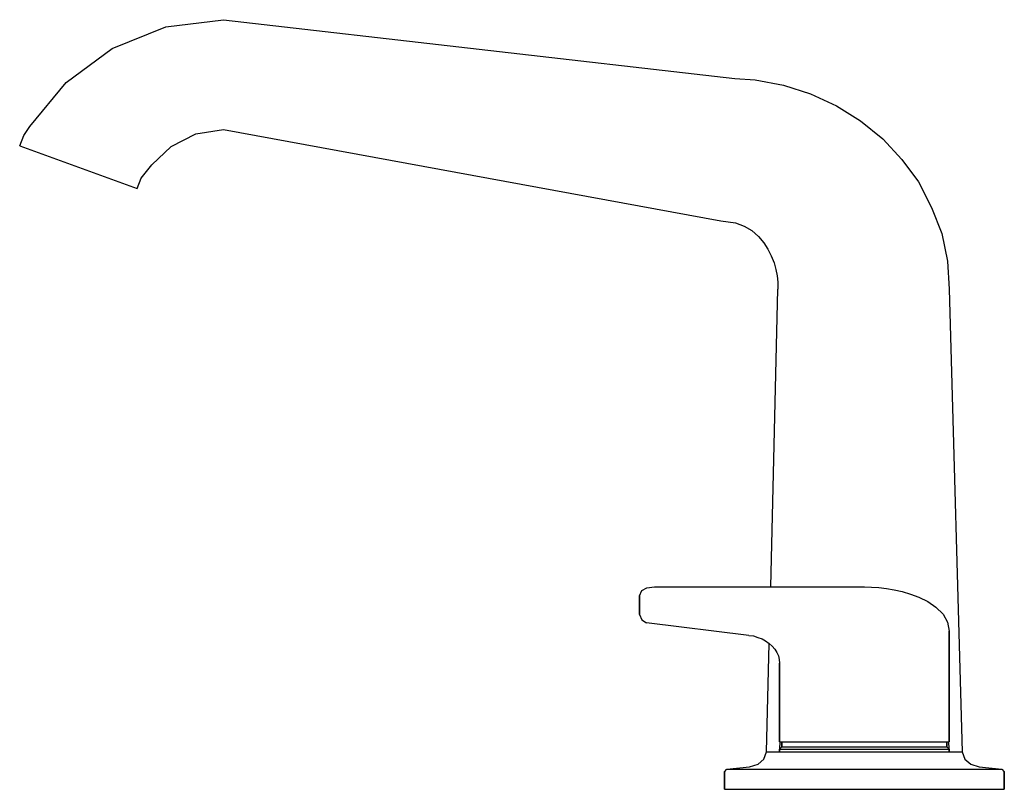
# Model space of a CAD drawing. Extents: x 0 to 197, y 0 to 154.
import ezdxf

# ---------------------------------------------------------------- set-up
doc = ezdxf.new("R2010")
doc.units = 0
doc.header["$MEASUREMENT"] = 0

msp = doc.modelspace()

# ---------------------------------------------------------------- linework, layer by layer
for p, q in [((29.2638, 152.538), (40.8005, 154)), ((40.8005, 154), (143.112, 142.213)), ((18.5134, 148.253), (29.2638, 152.538)), ((9.2818, 141.436), (18.5134, 148.253)), ((143.112, 142.213), (147.129, 141.937)), ((147.129, 141.937), (152.794, 140.866)), ((2.0301, 132.639), (9.2818, 141.436)), ((152.794, 140.866), (158.213, 139.142)), ((158.213, 139.142), (163.426, 136.749)), ((163.426, 136.749), (168.254, 133.787)), ((0.8084, 130.834), (2.0301, 132.639)), ((35.2651, 131.152), (40.8005, 132.002)), ((40.8005, 132.002), (140.27, 113.746)), ((168.254, 133.787), (172.686, 130.189)), ((0, 128.777), (0.8084, 130.834)), ((30.3092, 128.632), (35.2651, 131.152)), ((172.686, 130.189), (176.526, 126.023)), ((0, 128.777), (23.5148, 120.221)), ((26.4272, 124.983), (30.3092, 128.632)), ((24.3278, 122.277), (26.4272, 124.983)), ((176.526, 126.023), (179.821, 121.558)), ((23.5148, 120.221), (24.3278, 122.277)), ((24.3107, 122.23), (24.3449, 122.324)), ((179.821, 121.558), (182.459, 116.436)), ((182.459, 116.436), (184.481, 111.208)), ((140.27, 113.746), (143.199, 113.323)), ((143.199, 113.323), (144.957, 112.706)), ((144.957, 112.706), (146.469, 111.786)), ((146.469, 111.786), (147.824, 110.614)), ((147.824, 110.614), (148.902, 109.376)), ((184.481, 111.208), (185.619, 105.705)), ((148.902, 109.376), (149.684, 108.087)), ((149.684, 108.087), (150.379, 106.732)), ((150.379, 106.732), (150.931, 105.326)), ((150.931, 105.326), (151.314, 104.038)), ((185.619, 105.705), (186, 100.106)), ((151.314, 104.038), (151.54, 102.733)), ((151.54, 102.733), (151.661, 101.478)), ((151.661, 101.478), (151.712, 100.106)), ((150.2561, 40.5), (151.712, 100.106)), ((150.2561, 40.5), (151.712, 100.106)), ((186, 100.106), (188.55, 7.5)), ((186, 100.106), (188.55, 7.5)), ((124, 38.7208), (124.5, 39.7674)), ((124.5, 39.7674), (125.5, 40.2907)), ((125.5, 40.2907), (127, 40.5)), ((127, 40.5), (145, 40.5)), ((145, 40.5), (146.8, 40.5)), ((146.8, 40.5), (148.44, 40.5)), ((148.44, 40.5), (150.29, 40.5)), ((150.29, 40.5), (152.21, 40.5)), ((152.21, 40.5), (154.19, 40.5)), ((154.19, 40.5), (156.4, 40.5)), ((156.4, 40.5), (158.89, 40.5)), ((158.89, 40.5), (161.47, 40.5)), ((161.47, 40.5), (164.1, 40.5)), ((164.1, 40.5), (166.5, 40.5)), ((166.5, 40.5), (169, 40.5)), ((169, 40.5), (170.427, 40.4742)), ((170.427, 40.4742), (171.898, 40.388)), ((171.898, 40.388), (173.439, 40.1866)), ((173.439, 40.1866), (174.946, 39.9421)), ((174.946, 39.9421), (176.542, 39.5826)), ((176.542, 39.5826), (178.263, 39.0792)), ((124, 34.9531), (124, 38.7208)), ((124, 38.7208), (124, 34.9531)), ((178.263, 39.0792), (179.912, 38.4319)), ((179.912, 38.4319), (181.669, 37.5546)), ((181.669, 37.5546), (183.319, 36.4458)), ((183.319, 36.4458), (184.736, 35.0651)), ((124, 34.9531), (124.459, 33.8861)), ((124.459, 33.8861), (125.438, 33.3208)), ((184.736, 35.0651), (185.614, 33.4543)), ((145.872, 30.8064), (125.438, 33.3208)), ((185.614, 33.4543), (186, 31.6714)), ((186, 9.5), (186, 31.6714)), ((186, 31.6714), (186, 9.5)), ((145.872, 30.8064), (146.798, 30.6854)), ((146.798, 30.6854), (147.703, 30.409)), ((147.703, 30.409), (148.521, 30.1154)), ((148.521, 30.1154), (149.232, 29.7007)), ((149.232, 29.7007), (149.964, 29.1997)), ((149.45, 7.5), (149.9797, 29.1853)), ((149.45, 7.5), (149.9797, 29.1853)), ((149.964, 29.1997), (150.567, 28.6452)), ((150.567, 28.6452), (151.084, 28.0232)), ((151.084, 28.0232), (151.472, 27.4013)), ((151.472, 27.4013), (151.795, 26.7103)), ((151.795, 26.7103), (151.924, 25.9847)), ((151.924, 25.9847), (152, 25.2506)), ((152, 9.5), (152, 25.2506)), ((152, 25.2506), (152, 9.5)), ((152, 9.5), (153.1, 9.5)), ((152, 8), (152.5, 8.5)), ((152, 7.5), (152, 8)), ((152, 8), (152, 7.5)), ((152, 8), (152.2, 8)), ((152.1073, 8.1073), (152.1356, 9.5)), ((152.1073, 8.1073), (152.1356, 9.5)), ((152.2, 8), (152.6, 8)), ((152.5, 9.5), (152.5, 8.5)), ((152.5, 9.5), (152.7, 9.5)), ((152.5, 8.5), (152.5, 9.5)), ((152.5, 8.5), (152.7, 8.5)), ((152.6, 9.5), (154.3, 9.5)), ((152.6, 8), (153.3, 8)), ((152.7, 9.5), (153.1, 9.5)), ((152.7, 8.5), (153.1, 8.5)), ((153.1, 9.5), (153.8, 9.5)), ((153.1, 8.5), (153.8, 8.5)), ((153.3, 8), (154.3, 8)), ((153.8, 9.5), (154.7, 9.5)), ((153.8, 8.5), (154.7, 8.5)), ((154.3, 9.5), (157, 9.5)), ((154.3, 8), (155.5, 8)), ((154.7, 9.5), (155.9, 9.5)), ((154.7, 8.5), (155.9, 8.5)), ((155.5, 8), (157, 8)), ((155.9, 9.5), (157.4, 9.5)), ((155.9, 8.5), (157.4, 8.5)), ((157, 9.5), (160.4, 9.5)), ((157, 8), (158.7, 8)), ((157.4, 9.5), (159, 9.5)), ((157.4, 8.5), (159, 8.5)), ((158.7, 8), (160.5, 8)), ((159, 9.5), (160.4, 9.5)), ((159, 9.5), (160.8, 9.5)), ((159, 8.5), (160.8, 8.5)), ((160.4, 9.5), (164.6, 9.5)), ((160.5, 8), (162.5, 8)), ((160.8, 9.5), (162.7, 9.5)), ((160.8, 8.5), (162.7, 8.5)), ((162.5, 8), (164.6, 8)), ((162.7, 9.5), (164.7, 9.5)), ((162.7, 8.5), (164.7, 8.5)), ((164.6, 9.5), (169, 9.5)), ((164.6, 8), (166.8, 8)), ((164.7, 9.5), (166.9, 9.5)), ((164.7, 8.5), (166.9, 8.5)), ((166.8, 8), (169, 8)), ((166.9, 9.5), (169, 9.5)), ((166.9, 8.5), (169, 8.5)), ((169, 9.5), (173.426, 9.5)), ((169, 9.5), (171.1, 9.5)), ((169, 8.5), (171.1, 8.5)), ((169, 8), (171.2, 8)), ((171.1, 9.5), (173.3, 9.5)), ((171.1, 8.5), (173.3, 8.5)), ((171.2, 8), (173.4, 8)), ((173.3, 9.5), (175.3, 9.5)), ((173.3, 8.5), (175.3, 8.5)), ((173.4, 8), (175.5, 8)), ((173.426, 9.5), (177.596, 9.5)), ((175.3, 9.5), (177.2, 9.5)), ((175.3, 8.5), (177.2, 8.5)), ((175.5, 8), (177.5, 8)), ((177.2, 9.5), (177.596, 9.5)), ((177.2, 9.5), (179, 9.5)), ((177.2, 8.5), (179, 8.5)), ((177.5, 8), (179.3, 8)), ((177.596, 9.5), (181.035, 9.5)), ((179, 9.5), (180.6, 9.5)), ((179, 8.5), (180.6, 8.5)), ((179.3, 8), (181, 8)), ((180.6, 9.5), (182.1, 9.5)), ((180.6, 8.5), (182.1, 8.5)), ((181, 8), (182.5, 8)), ((181.035, 9.5), (183.687, 9.5)), ((182.1, 9.5), (183.3, 9.5)), ((182.1, 8.5), (183.3, 8.5)), ((182.5, 8), (183.7, 8)), ((183.3, 9.5), (184.2, 9.5)), ((183.3, 8.5), (184.2, 8.5)), ((183.687, 9.5), (185.403, 9.5)), ((183.7, 8), (184.7, 8)), ((184.2, 9.5), (184.9, 9.5)), ((184.2, 8.5), (184.9, 8.5)), ((184.7, 8), (185.4, 8)), ((184.9, 9.5), (185.3, 9.5)), ((184.9, 8.5), (185.3, 8.5)), ((185.3, 9.5), (185.5, 9.5)), ((185.3, 8.5), (185.5, 8.5)), ((185.4, 8), (185.8, 8)), ((185.403, 9.5), (186, 9.5)), ((185.5, 9.5), (186, 9.5)), ((185.5, 9.5), (185.5, 8.5)), ((185.5, 8.5), (185.5, 9.5)), ((185.5, 8.5), (186, 8)), ((185.8, 8), (186, 8)), ((185.8582, 9.5), (185.8907, 8.1093)), ((185.8582, 9.5), (185.8907, 8.1093)), ((186, 8), (186, 7.5)), ((186, 7.5), (186, 8)), ((147.725, 5), (148.875, 6)), ((148.875, 6), (149.45, 7.5)), ((149.45, 7.5), (150.14, 7.5)), ((150.14, 7.5), (152, 7.5)), ((152, 7.5), (152.2, 7.5)), ((152.2, 7.5), (152.6, 7.5)), ((152.6, 7.5), (153.3, 7.5)), ((153.3, 7.5), (154.3, 7.5)), ((154.3, 7.5), (155.5, 7.5)), ((155.5, 7.5), (157, 7.5)), ((157, 7.5), (158.7, 7.5)), ((158.7, 7.5), (160.5, 7.5)), ((160.5, 7.5), (162.5, 7.5)), ((162.5, 7.5), (164.6, 7.5)), ((164.6, 7.5), (166.8, 7.5)), ((166.8, 7.5), (169, 7.5)), ((169, 7.5), (171.2, 7.5)), ((171.2, 7.5), (173.4, 7.5)), ((173.4, 7.5), (175.5, 7.5)), ((175.5, 7.5), (177.5, 7.5)), ((177.5, 7.5), (179.3, 7.5)), ((179.3, 7.5), (181, 7.5)), ((181, 7.5), (182.5, 7.5)), ((182.5, 7.5), (183.7, 7.5)), ((183.7, 7.5), (184.7, 7.5)), ((184.7, 7.5), (185.4, 7.5)), ((185.4, 7.5), (185.8, 7.5)), ((185.8, 7.5), (186, 7.5)), ((186, 7.5), (187.86, 7.5)), ((187.86, 7.5), (188.55, 7.5)), ((188.55, 7.5), (189.125, 6)), ((189.125, 6), (190.275, 5)), ((141, 3.5), (141.5, 4)), ((141.5, 4), (146, 4.5)), ((141.5, 4), (141.8, 4)), ((141.8, 4), (142.5, 4)), ((142.5, 4), (143.6, 4)), ((143.6, 4), (145.2, 4)), ((145.2, 4), (147.2, 4)), ((146, 4.5), (147.725, 5)), ((147.2, 4), (149.6, 4)), ((149.6, 4), (152.3, 4)), ((152.3, 4), (155.3, 4)), ((155.3, 4), (158.5, 4)), ((158.5, 4), (161.9, 4)), ((161.9, 4), (165.4, 4)), ((165.4, 4), (169, 4)), ((169, 4), (172.6, 4)), ((172.6, 4), (176.1, 4)), ((176.1, 4), (179.5, 4)), ((179.5, 4), (182.7, 4)), ((182.7, 4), (185.7, 4)), ((185.7, 4), (188.4, 4)), ((188.4, 4), (190.8, 4)), ((190.275, 5), (192, 4.5)), ((190.8, 4), (192.8, 4)), ((192, 4.5), (196.5, 4)), ((192.8, 4), (194.4, 4)), ((194.4, 4), (195.5, 4)), ((195.5, 4), (196.2, 4)), ((196.2, 4), (196.5, 4)), ((196.5, 4), (197, 3.5)), ((141, 3.5), (141, 0)), ((141, 0), (141, 3.5)), ((197, 0), (197, 3.5)), ((197, 3.5), (197, 0)), ((141, 0), (141.3, 0)), ((141, 0), (141.3, 0)), ((141.3, 0), (142, 0)), ((141.3, 0), (142, 0)), ((142, 0), (158.3, 0)), ((142, 0), (143.2, 0)), ((142, 0), (169, 0)), ((143.2, 0), (169, 0)), ((143.2, 0), (144.7, 0)), ((143.2, 0), (155.1, 0)), ((143.2, 0), (158.3, 0)), ((143.2, 0), (158.3, 0)), ((144.7, 0), (146.8, 0)), ((144.7, 0), (146.8, 0)), ((144.7, 0), (158.3, 0)), ((146.8, 0), (169, 0)), ((146.8, 0), (149.2, 0)), ((149.2, 0), (155.1, 0)), ((149.2, 0), (152, 0)), ((149.2, 0), (158.3, 0)), ((152, 0), (155.1, 0)), ((152, 0), (158.3, 0)), ((152, 0), (158.3, 0)), ((155.1, 0), (158.3, 0)), ((158.3, 0), (161.8, 0)), ((158.3, 0), (169, 0)), ((161.8, 0), (169, 0)), ((161.8, 0), (165.2, 0)), ((161.8, 0), (169, 0)), ((165.2, 0), (169, 0)), ((169, 0), (172.8, 0)), ((169, 0), (172.8, 0)), ((169, 0), (176.2, 0)), ((169, 0), (179.7, 0)), ((172.8, 0), (176.2, 0)), ((172.8, 0), (176.2, 0)), ((172.8, 0), (176.2, 0)), ((172.8, 0), (176.2, 0)), ((176.2, 0), (196, 0)), ((176.2, 0), (179.7, 0)), ((179.7, 0), (182.9, 0)), ((179.7, 0), (193.3, 0)), ((179.7, 0), (191.2, 0)), ((179.7, 0), (188.8, 0)), ((179.7, 0), (186, 0)), ((179.7, 0), (193.3, 0)), ((179.7, 0), (182.9, 0)), ((182.9, 0), (191.2, 0)), ((182.9, 0), (193.3, 0)), ((182.9, 0), (186, 0)), ((182.9, 0), (186, 0)), ((186, 0), (188.8, 0)), ((188.8, 0), (191.2, 0)), ((191.2, 0), (193.3, 0)), ((191.2, 0), (193.3, 0)), ((193.3, 0), (194.8, 0)), ((194.8, 0), (196, 0)), ((194.8, 0), (197, 0)), ((196, 0), (196.7, 0)), ((196.7, 0), (197, 0)), ((196.7, 0), (197, 0))]:
    msp.add_line(p, q)

doc.saveas('drawing.dxf')
